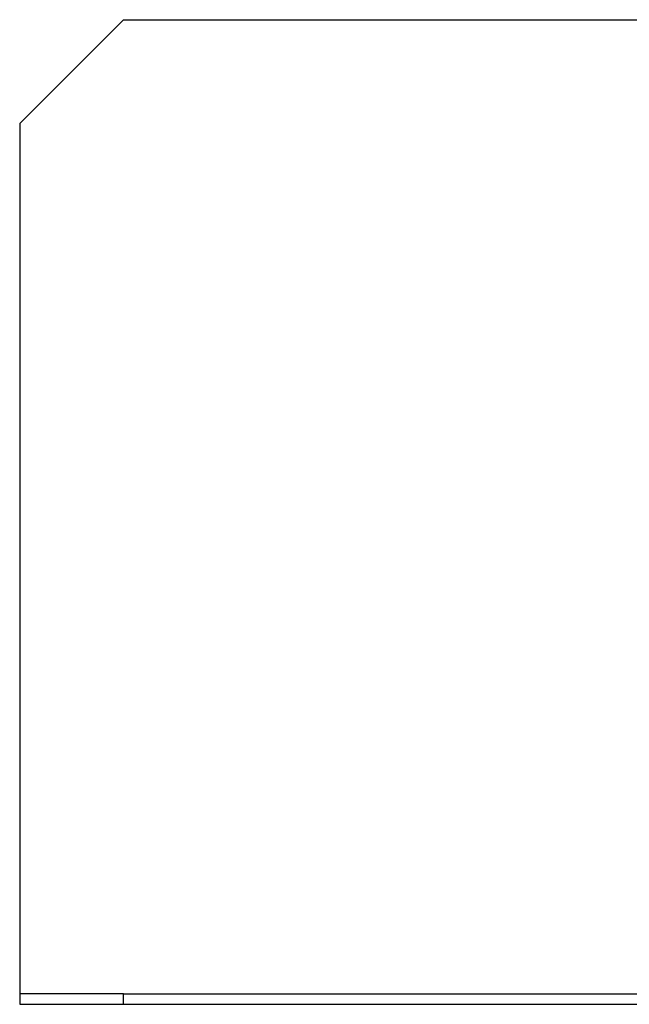
# Model space of a CAD drawing. Extents: x 3877 to 5226, y 243 to 1048.
# Drawn here: x 4836 to 4954, y 859 to 1048 of the extents above; entities that cross this region are included whole.
import ezdxf

# ---------------------------------------------------------------- set-up
doc = ezdxf.new("R2010")
doc.units = 0
doc.header["$LTSCALE"] = 25
doc.layers.get('0').update_dxf_attribs({"linetype": 'CONTINUOUS'})
doc.layers.add('RAHMEN', color=9, linetype='CONTINUOUS')

# ---------------------------------------------------------------- blocks, each defined once
blk = doc.blocks.new('A$C1C146368')
at = {"color": 3, "linetype": 'CONTINUOUS', "extrusion": (2e-16, 1, 2e-16)}
for p, q in [((2727.051, 306.216), (2747.051, 326.216)), ((2747.051, 326.216), (3097.051, 326.216)), ((2727.051, 306.216), (2727.051, 225.701)), ((2727.051, 225.701), (2727.051, 221.458)), ((2727.051, 221.458), (2727.051, 140.12)), ((2727.051, 140.12), (2727.051, 138.363)), ((2747.051, 138.363), (2727.051, 138.363)), ((2727.051, 138.363), (2727.051, 136.363)), ((2747.051, 136.363), (2747.051, 138.363)), ((2747.051, 138.363), (3097.051, 138.363)), ((2727.051, 136.363), (2747.051, 136.363)), ((2747.051, 136.363), (3097.051, 136.363))]:
    blk.add_line(p, q, dxfattribs=at)

msp = doc.modelspace()

# ---------------------------------------------------------------- block references
at = {"layer": 'RAHMEN'}
msp.add_blockref('A$C1C146368', (2109.32, 722.22, 103.3), dxfattribs=at)

doc.saveas('drawing.dxf')
